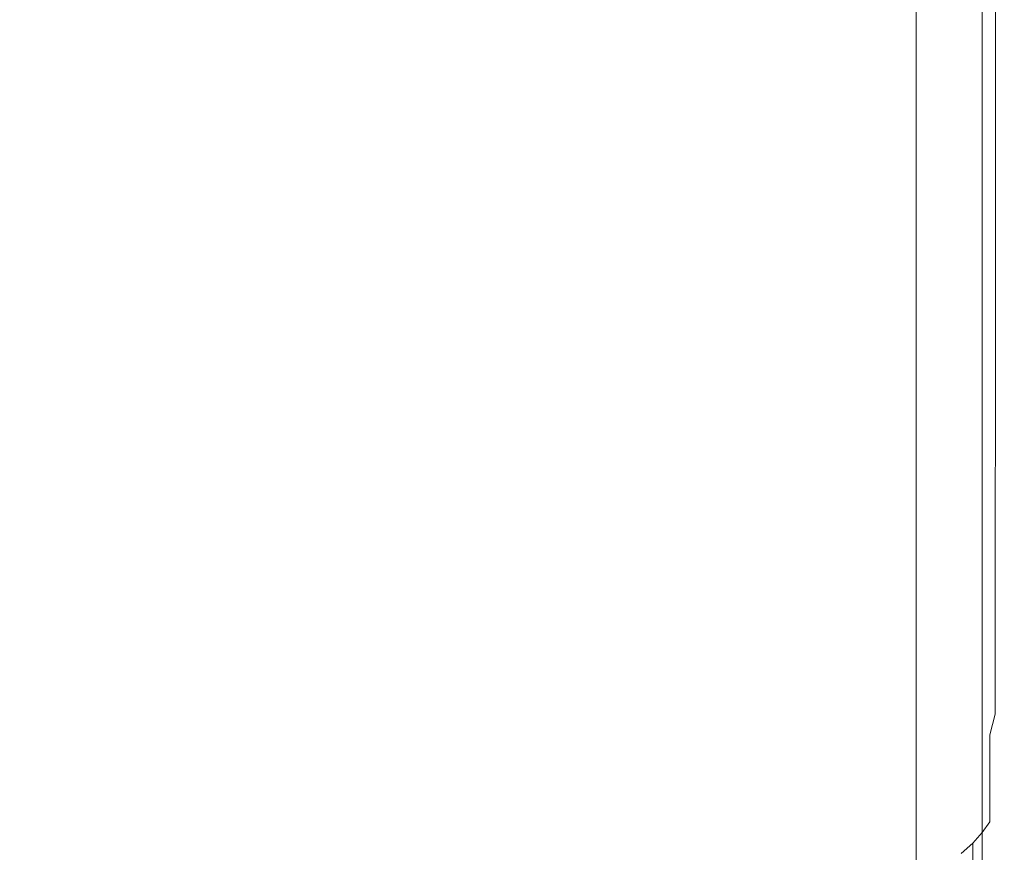
# Model space of a CAD drawing. Extents: x -24 to 24, y -186 to 24.
# Drawn here: x 0 to 19, y -96 to -80 of the extents above; entities that cross this region are included whole.
import ezdxf

# ---------------------------------------------------------------- set-up
doc = ezdxf.new("R2010")
doc.units = 0
doc.header["$LTSCALE"] = 500
doc.header["$MEASUREMENT"] = 0
doc.layers.add('NOVOTERM_CZARNYMAT', color=7, linetype='Continuous')

msp = doc.modelspace()

# ---------------------------------------------------------------- linework, layer by layer
at = {"layer": 'NOVOTERM_CZARNYMAT', "lineweight": 0}
for points, invisible_edges in [([(0.719, -94.786, 214.278), (-0.055, -94.786, 214.278), (-0.055, -54.25, 214.111), (0.719, -54.25, 214.111)], 15), ([(0.719, -94.786, 214.278), (0.719, -54.25, 214.111), (1.725, -54.251, 214.129), (1.725, -94.793, 214.295)], 15), ([(3.195, -94.814, 214.345), (1.725, -94.793, 214.295), (1.725, -54.251, 214.129), (3.195, -54.253, 214.184)], 15), ([(3.195, -94.814, 214.345), (3.195, -54.253, 214.184), (4.881, -54.258, 214.292), (4.881, -94.855, 214.444)], 15), ([(6.534, -94.922, 214.61), (4.881, -94.855, 214.444), (4.881, -54.258, 214.292), (6.534, -54.266, 214.472)], 15), ([(6.534, -94.922, 214.61), (6.534, -54.266, 214.472), (8.139, -54.277, 214.721), (8.139, -95.015, 214.838)], 15), ([(9.679, -95.134, 215.129), (8.139, -95.015, 214.838), (8.139, -54.277, 214.721), (9.679, -54.291, 215.037)], 15), ([(9.679, -95.134, 215.129), (9.679, -54.291, 215.037), (11.141, -54.308, 215.417), (11.141, -95.277, 215.478)], 15), ([(12.509, -95.442, 215.883), (11.141, -95.277, 215.478), (11.141, -54.308, 215.417), (12.509, -54.327, 215.858)], 15), ([(12.509, -95.442, 215.883), (12.509, -54.327, 215.858), (13.772, -54.349, 216.371), (13.772, -95.628, 216.35)], 15), ([(14.916, -95.834, 216.886), (13.772, -95.628, 216.35), (13.772, -54.349, 216.371), (14.916, -54.373, 216.968)], 15), ([(14.916, -95.834, 216.886), (14.916, -54.373, 216.968), (15.932, -54.4, 217.625), (15.932, -96.056, 217.474)], 15), ([(16.807, -96.294, 218.093), (15.932, -96.056, 217.474), (15.932, -54.4, 217.625), (16.807, -54.428, 218.315)], 15), ([(16.807, -96.294, 218.093), (16.807, -54.428, 218.315), (17.536, -54.457, 219.036), (17.536, -96.545, 218.743)], 15), ([(18.11, -96.806, 219.419), (17.536, -96.545, 218.743), (17.536, -54.457, 219.036), (18.11, -54.488, 219.787)], 13), ([(18.11, -96.806, 219.419), (18.11, -54.488, 219.787), (18.524, -54.519, 220.561), (18.524, -97.075, 220.115)], 15), ([(18.774, -97.349, 220.826), (18.524, -97.075, 220.115), (18.524, -54.519, 220.561), (18.774, -54.552, 221.35)], 15), ([(18.774, -97.349, 220.826), (18.774, -54.552, 221.35), (18.9, -54.689, 222.545), (18.9, -98.072, 222.038)], 15), ([(18.942, -99.686, 224.24), (18.9, -98.072, 222.038), (18.9, -54.689, 222.545), (18.942, -55.038, 224.535)], 15), ([(18.942, -99.686, 224.24), (18.942, -55.038, 224.535), (18.911, -55.38, 226.358), (18.911, -101.242, 226.295)], 15), ([(18.398, -101.906, 227.24), (18.652, -101.841, 227.171), (18.652, -55.511, 227.155), (18.398, -55.525, 227.225)], 15), ([(18.819, -101.79, 227.064), (18.819, -55.5, 227.049), (18.652, -55.511, 227.155), (18.652, -101.841, 227.171)], 15), ([(18.819, -101.79, 227.064), (18.911, -101.242, 226.295), (18.911, -55.38, 226.358), (18.819, -55.5, 227.049)], 7), ([(9.023, -101.979, 227.296), (9.023, -55.54, 227.286), (-0.055, -55.54, 227.29), (-0.055, -101.979, 227.299)], 15), ([(9.023, -101.979, 227.296), (15.906, -101.96, 227.279), (15.906, -55.536, 227.266), (9.023, -55.54, 227.286)], 15), ([(18.398, -101.906, 227.24), (18.398, -55.525, 227.225), (15.906, -55.536, 227.266), (15.906, -101.96, 227.279)], 15), ([(19.251, -79.944, 257.45), (19.24, -79.98, 256.843), (19.24, -72.413, 256.691), (19.251, -72.371, 257.309)], 15), ([(19.251, -79.944, 257.45), (19.251, -72.371, 257.309), (19.24, -72.413, 257.926), (19.24, -79.98, 258.058)], 15), ([(19.156, -80.273, 258.867), (19.209, -80.09, 258.564), (19.209, -72.539, 258.441), (19.156, -72.749, 258.75)], 15), ([(19.156, -80.273, 256.033), (19.156, -72.749, 255.867), (19.209, -72.539, 256.176), (19.209, -80.09, 256.337)], 15), ([(19.24, -79.98, 256.843), (19.209, -80.09, 256.337), (19.209, -72.539, 256.176), (19.24, -72.413, 256.691)], 15), ([(19.24, -79.98, 258.058), (19.24, -72.413, 257.926), (19.209, -72.539, 258.441), (19.209, -80.09, 258.564)], 15), ([(19.078, -80.51, 259.019), (19.156, -80.273, 258.867), (19.156, -72.749, 258.75), (19.078, -73.021, 258.904)], 7), ([(19.078, -80.51, 255.881), (19.078, -73.021, 255.713), (19.156, -72.749, 255.867), (19.156, -80.273, 256.033)], 15), ([(19.078, -80.51, 259.019), (19.078, -73.021, 258.904), (18.969, -73.334, 258.956), (18.969, -80.783, 259.07)], 15), ([(19.078, -80.51, 255.881), (18.969, -80.783, 255.831), (18.969, -73.334, 255.661), (19.078, -73.021, 255.713)], 7), ([(18.969, -80.783, 259.07), (18.969, -73.334, 258.956), (18.823, -73.665, 258.956), (18.823, -81.072, 259.07)], 15), ([(18.969, -80.783, 255.831), (18.823, -81.072, 255.831), (18.823, -73.665, 255.661), (18.969, -73.334, 255.661)], 15), ([(18.637, -81.357, 259.07), (18.823, -81.072, 259.07), (18.823, -73.665, 258.956), (18.637, -73.992, 258.956)], 15), ([(18.637, -81.357, 255.831), (18.637, -73.992, 255.661), (18.823, -73.665, 255.661), (18.823, -81.072, 255.831)], 15), ([(18.409, -81.64, 259.07), (18.637, -81.357, 259.07), (18.637, -73.992, 258.956), (18.409, -74.316, 258.956)], 15), ([(18.409, -81.64, 255.831), (18.409, -74.316, 255.661), (18.637, -73.992, 255.661), (18.637, -81.357, 255.831)], 15), ([(18.409, -81.64, 259.07), (18.409, -74.316, 258.956), (18.142, -74.635, 258.956), (18.142, -81.918, 259.07)], 15), ([(18.409, -81.64, 255.831), (18.142, -81.918, 255.831), (18.142, -74.635, 255.661), (18.409, -74.316, 255.661)], 15), ([(18.142, -81.918, 259.07), (18.142, -74.635, 258.956), (17.836, -74.949, 258.956), (17.836, -82.191, 259.07)], 15), ([(18.142, -81.918, 255.831), (17.836, -82.191, 255.831), (17.836, -74.949, 255.661), (18.142, -74.635, 255.661)], 15), ([(17.491, -82.459, 255.831), (17.491, -75.256, 255.661), (17.836, -74.949, 255.661), (17.836, -82.191, 255.831)], 15), ([(17.491, -82.459, 259.07), (17.836, -82.191, 259.07), (17.836, -74.949, 258.956), (17.491, -75.256, 258.956)], 15), ([(17.108, -82.721, 255.831), (17.108, -75.556, 255.661), (17.491, -75.256, 255.661), (17.491, -82.459, 255.831)], 15), ([(17.108, -82.721, 259.07), (17.491, -82.459, 259.07), (17.491, -75.256, 258.956), (17.108, -75.556, 258.956)], 15), ([(17.108, -82.721, 255.831), (16.689, -82.976, 255.831), (16.689, -75.848, 255.661), (17.108, -75.556, 255.661)], 15), ([(17.108, -82.721, 259.07), (17.108, -75.556, 258.956), (16.689, -75.848, 258.956), (16.689, -82.976, 259.07)], 15), ([(16.689, -82.976, 255.831), (16.233, -83.223, 255.831), (16.233, -76.132, 255.661), (16.689, -75.848, 255.661)], 15), ([(16.689, -82.976, 259.07), (16.689, -75.848, 258.956), (16.233, -76.132, 258.956), (16.233, -83.223, 259.07)], 15), ([(15.743, -83.463, 259.07), (16.233, -83.223, 259.07), (16.233, -76.132, 258.956), (15.743, -76.407, 258.956)], 15), ([(15.743, -83.463, 255.831), (15.743, -76.407, 255.661), (16.233, -76.132, 255.661), (16.233, -83.223, 255.831)], 15), ([(15.219, -83.694, 259.07), (15.743, -83.463, 259.07), (15.743, -76.407, 258.956), (15.219, -76.672, 258.956)], 15), ([(15.219, -83.694, 255.831), (15.219, -76.672, 255.661), (15.743, -76.407, 255.661), (15.743, -83.463, 255.831)], 15), ([(15.219, -83.694, 259.07), (15.219, -76.672, 258.956), (14.663, -76.926, 258.956), (14.663, -83.916, 259.07)], 15), ([(15.219, -83.694, 255.831), (14.663, -83.916, 255.831), (14.663, -76.926, 255.661), (15.219, -76.672, 255.661)], 15), ([(14.663, -83.916, 259.07), (14.663, -76.926, 258.956), (14.077, -77.169, 258.956), (14.077, -84.128, 259.07)], 15), ([(14.663, -83.916, 255.831), (14.077, -84.128, 255.831), (14.077, -77.169, 255.661), (14.663, -76.926, 255.661)], 15), ([(13.46, -84.33, 259.07), (14.077, -84.128, 259.07), (14.077, -77.169, 258.956), (13.46, -77.401, 258.956)], 15), ([(13.46, -84.33, 255.831), (13.46, -77.401, 255.661), (14.077, -77.169, 255.661), (14.077, -84.128, 255.831)], 15), ([(12.815, -84.521, 259.07), (13.46, -84.33, 259.07), (13.46, -77.401, 258.956), (12.815, -77.62, 258.956)], 15), ([(12.815, -84.521, 255.831), (12.815, -77.62, 255.661), (13.46, -77.401, 255.661), (13.46, -84.33, 255.831)], 15), ([(12.815, -84.521, 259.07), (12.815, -77.62, 258.956), (12.144, -77.827, 258.956), (12.144, -84.701, 259.07)], 15), ([(12.815, -84.521, 255.831), (12.144, -84.701, 255.831), (12.144, -77.827, 255.661), (12.815, -77.62, 255.661)], 15), ([(12.144, -84.701, 259.07), (12.144, -77.827, 258.956), (11.448, -78.021, 258.956), (11.448, -84.87, 259.07)], 15), ([(12.144, -84.701, 255.831), (11.448, -84.87, 255.831), (11.448, -78.021, 255.661), (12.144, -77.827, 255.661)], 15), ([(10.729, -85.027, 259.07), (11.448, -84.87, 259.07), (11.448, -78.021, 258.956), (10.729, -78.2, 258.956)], 15), ([(10.729, -85.027, 255.831), (10.729, -78.2, 255.661), (11.448, -78.021, 255.661), (11.448, -84.87, 255.831)], 15), ([(9.988, -85.171, 259.07), (10.729, -85.027, 259.07), (10.729, -78.2, 258.956), (9.988, -78.366, 258.956)], 15), ([(9.988, -85.171, 255.831), (9.988, -78.366, 255.661), (10.729, -78.2, 255.661), (10.729, -85.027, 255.831)], 15), ([(9.988, -85.171, 259.07), (9.988, -78.366, 258.956), (9.228, -78.517, 258.956), (9.228, -85.303, 259.07)], 15), ([(9.988, -85.171, 255.831), (9.228, -85.303, 255.831), (9.228, -78.517, 255.661), (9.988, -78.366, 255.661)], 15), ([(7.656, -85.527, 259.07), (8.45, -85.422, 259.07), (8.45, -78.653, 258.956), (7.656, -78.774, 258.956)], 15), ([(7.656, -85.527, 255.831), (7.656, -78.774, 255.661), (8.45, -78.653, 255.661), (8.45, -85.422, 255.831)], 15), ([(9.228, -85.303, 259.07), (9.228, -78.517, 258.956), (8.45, -78.653, 258.956), (8.45, -85.422, 259.07)], 15), ([(9.228, -85.303, 255.831), (8.45, -85.422, 255.831), (8.45, -78.653, 255.661), (9.228, -78.517, 255.661)], 15), ([(6.847, -85.619, 259.07), (6.847, -78.879, 258.956), (6.027, -78.969, 258.956), (6.027, -85.697, 259.07)], 15), ([(6.847, -85.619, 255.831), (6.027, -85.697, 255.831), (6.027, -78.969, 255.661), (6.847, -78.879, 255.661)], 15), ([(6.847, -85.619, 259.07), (7.656, -85.527, 259.07), (7.656, -78.774, 258.956), (6.847, -78.879, 258.956)], 15), ([(6.847, -85.619, 255.831), (6.847, -78.879, 255.661), (7.656, -78.774, 255.661), (7.656, -85.527, 255.831)], 15), ([(4.358, -85.811, 255.831), (4.358, -79.1, 255.661), (5.196, -79.043, 255.661), (5.196, -85.761, 255.831)], 15), ([(4.358, -85.811, 259.07), (5.196, -85.761, 259.07), (5.196, -79.043, 258.956), (4.358, -79.1, 258.956)], 15), ([(6.027, -85.697, 259.07), (6.027, -78.969, 258.956), (5.196, -79.043, 258.956), (5.196, -85.761, 259.07)], 15), ([(6.027, -85.697, 255.831), (5.196, -85.761, 255.831), (5.196, -79.043, 255.661), (6.027, -78.969, 255.661)], 15), ([(0.264, -85.908, 259.07), (0.264, -79.211, 258.956), (-0.529, -79.207, 258.956), (-0.529, -85.905, 259.07)], 15), ([(0.264, -85.908, 255.831), (-0.529, -85.905, 255.831), (-0.529, -79.207, 255.661), (0.264, -79.211, 255.661)], 15), ([(0.264, -85.908, 259.07), (1.058, -85.905, 259.07), (1.058, -79.207, 258.956), (0.264, -79.211, 258.956)], 15), ([(0.264, -85.908, 255.831), (0.264, -79.211, 255.661), (1.058, -79.207, 255.661), (1.058, -85.905, 255.831)], 15), ([(1.058, -85.905, 259.07), (1.861, -85.894, 259.07), (1.861, -79.195, 258.956), (1.058, -79.207, 258.956)], 15), ([(1.058, -85.905, 255.831), (1.058, -79.207, 255.661), (1.861, -79.195, 255.661), (1.861, -85.894, 255.831)], 15), ([(2.683, -85.876, 255.831), (1.861, -85.894, 255.831), (1.861, -79.195, 255.661), (2.683, -79.174, 255.661)], 15), ([(2.683, -85.876, 259.07), (2.683, -79.174, 258.956), (1.861, -79.195, 258.956), (1.861, -85.894, 259.07)], 15), ([(3.517, -85.849, 255.831), (2.683, -85.876, 255.831), (2.683, -79.174, 255.661), (3.517, -79.143, 255.661)], 15), ([(3.517, -85.849, 259.07), (3.517, -79.143, 258.956), (2.683, -79.174, 258.956), (2.683, -85.876, 259.07)], 15), ([(3.517, -85.849, 255.831), (3.517, -79.143, 255.661), (4.358, -79.1, 255.661), (4.358, -85.811, 255.831)], 15), ([(3.517, -85.849, 259.07), (4.358, -85.811, 259.07), (4.358, -79.1, 258.956), (3.517, -79.143, 258.956)], 15), ([(19.236, -85.674, 256.976), (19.205, -85.714, 256.491), (19.209, -80.09, 256.337), (19.24, -79.98, 256.843)], 15), ([(19.236, -85.674, 258.137), (19.24, -79.98, 258.058), (19.209, -80.09, 258.564), (19.205, -85.714, 258.62)], 15), ([(19.246, -85.698, 257.558), (19.236, -85.674, 256.976), (19.24, -79.98, 256.843), (19.251, -79.944, 257.45)], 15), ([(19.246, -85.698, 257.558), (19.251, -79.944, 257.45), (19.24, -79.98, 258.058), (19.236, -85.674, 258.137)], 15), ([(19.154, -85.928, 258.912), (19.205, -85.714, 258.62), (19.209, -80.09, 258.564), (19.156, -80.273, 258.867)], 15), ([(19.154, -85.928, 256.201), (19.156, -80.273, 256.033), (19.209, -80.09, 256.337), (19.205, -85.714, 256.491)], 15), ([(19.077, -86.218, 259.059), (19.154, -85.928, 258.912), (19.156, -80.273, 258.867), (19.078, -80.51, 259.019)], 7), ([(19.077, -86.218, 256.057), (19.078, -80.51, 255.881), (19.156, -80.273, 256.033), (19.154, -85.928, 256.201)], 15), ([(19.077, -86.218, 259.059), (19.078, -80.51, 259.019), (18.969, -80.783, 259.07), (18.969, -86.487, 259.108)], 15), ([(19.077, -86.218, 256.057), (18.969, -86.487, 256.009), (18.969, -80.783, 255.831), (19.078, -80.51, 255.881)], 7), ([(18.969, -86.487, 259.108), (18.969, -80.783, 259.07), (18.823, -81.072, 259.07), (18.823, -86.743, 259.108)], 15), ([(18.969, -86.487, 256.009), (18.823, -86.743, 256.009), (18.823, -81.072, 255.831), (18.969, -80.783, 255.831)], 15), ([(18.637, -86.997, 259.108), (18.823, -86.743, 259.108), (18.823, -81.072, 259.07), (18.637, -81.357, 259.07)], 15), ([(18.637, -86.997, 256.009), (18.637, -81.357, 255.831), (18.823, -81.072, 255.831), (18.823, -86.743, 256.009)], 15), ([(18.409, -87.248, 259.108), (18.637, -86.997, 259.108), (18.637, -81.357, 259.07), (18.409, -81.64, 259.07)], 15), ([(18.409, -87.248, 256.009), (18.409, -81.64, 255.831), (18.637, -81.357, 255.831), (18.637, -86.997, 256.009)], 15), ([(18.409, -87.248, 259.108), (18.409, -81.64, 259.07), (18.142, -81.918, 259.07), (18.142, -87.494, 259.108)], 15), ([(18.409, -87.248, 256.009), (18.142, -87.494, 256.009), (18.142, -81.918, 255.831), (18.409, -81.64, 255.831)], 15), ([(18.142, -87.494, 259.108), (18.142, -81.918, 259.07), (17.836, -82.191, 259.07), (17.836, -87.737, 259.108)], 15), ([(18.142, -87.494, 256.009), (17.836, -87.737, 256.009), (17.836, -82.191, 255.831), (18.142, -81.918, 255.831)], 15), ([(17.491, -87.975, 256.009), (17.491, -82.459, 255.831), (17.836, -82.191, 255.831), (17.836, -87.737, 256.009)], 15), ([(17.491, -87.975, 259.108), (17.836, -87.737, 259.108), (17.836, -82.191, 259.07), (17.491, -82.459, 259.07)], 15), ([(17.108, -88.207, 256.009), (17.108, -82.721, 255.831), (17.491, -82.459, 255.831), (17.491, -87.975, 256.009)], 15), ([(17.108, -88.207, 259.108), (17.491, -87.975, 259.108), (17.491, -82.459, 259.07), (17.108, -82.721, 259.07)], 15), ([(17.108, -88.207, 256.009), (16.689, -88.433, 256.009), (16.689, -82.976, 255.831), (17.108, -82.721, 255.831)], 15), ([(17.108, -88.207, 259.108), (17.108, -82.721, 259.07), (16.689, -82.976, 259.07), (16.689, -88.433, 259.108)], 15), ([(16.689, -88.433, 256.009), (16.233, -88.653, 256.009), (16.233, -83.223, 255.831), (16.689, -82.976, 255.831)], 15), ([(16.689, -88.433, 259.108), (16.689, -82.976, 259.07), (16.233, -83.223, 259.07), (16.233, -88.653, 259.108)], 15), ([(15.743, -88.866, 259.108), (16.233, -88.653, 259.108), (16.233, -83.223, 259.07), (15.743, -83.463, 259.07)], 15), ([(15.743, -88.866, 256.009), (15.743, -83.463, 255.831), (16.233, -83.223, 255.831), (16.233, -88.653, 256.009)], 15), ([(15.219, -89.071, 259.108), (15.743, -88.866, 259.108), (15.743, -83.463, 259.07), (15.219, -83.694, 259.07)], 15), ([(15.219, -89.071, 256.009), (15.219, -83.694, 255.831), (15.743, -83.463, 255.831), (15.743, -88.866, 256.009)], 15), ([(15.219, -89.071, 259.108), (15.219, -83.694, 259.07), (14.663, -83.916, 259.07), (14.663, -89.268, 259.108)], 15), ([(15.219, -89.071, 256.009), (14.663, -89.268, 256.009), (14.663, -83.916, 255.831), (15.219, -83.694, 255.831)], 15), ([(14.663, -89.268, 259.108), (14.663, -83.916, 259.07), (14.077, -84.128, 259.07), (14.077, -89.456, 259.108)], 15), ([(14.663, -89.268, 256.009), (14.077, -89.456, 256.009), (14.077, -84.128, 255.831), (14.663, -83.916, 255.831)], 15), ([(13.46, -89.635, 259.108), (14.077, -89.456, 259.108), (14.077, -84.128, 259.07), (13.46, -84.33, 259.07)], 15), ([(13.46, -89.635, 256.009), (13.46, -84.33, 255.831), (14.077, -84.128, 255.831), (14.077, -89.456, 256.009)], 15), ([(12.815, -89.805, 259.108), (13.46, -89.635, 259.108), (13.46, -84.33, 259.07), (12.815, -84.521, 259.07)], 15), ([(12.815, -89.805, 256.009), (12.815, -84.521, 255.831), (13.46, -84.33, 255.831), (13.46, -89.635, 256.009)], 15), ([(12.815, -89.805, 259.108), (12.815, -84.521, 259.07), (12.144, -84.701, 259.07), (12.144, -89.965, 259.108)], 15), ([(12.815, -89.805, 256.009), (12.144, -89.965, 256.009), (12.144, -84.701, 255.831), (12.815, -84.521, 255.831)], 15), ([(12.144, -89.965, 259.108), (12.144, -84.701, 259.07), (11.448, -84.87, 259.07), (11.448, -90.115, 259.108)], 15), ([(12.144, -89.965, 256.009), (11.448, -90.115, 256.009), (11.448, -84.87, 255.831), (12.144, -84.701, 255.831)], 15), ([(10.729, -90.254, 259.108), (11.448, -90.115, 259.108), (11.448, -84.87, 259.07), (10.729, -85.027, 259.07)], 15), ([(10.729, -90.254, 256.009), (10.729, -85.027, 255.831), (11.448, -84.87, 255.831), (11.448, -90.115, 256.009)], 15), ([(9.988, -90.382, 259.108), (9.988, -85.171, 259.07), (9.228, -85.303, 259.07), (9.228, -90.499, 259.108)], 15), ([(9.988, -90.382, 256.009), (9.228, -90.499, 256.009), (9.228, -85.303, 255.831), (9.988, -85.171, 255.831)], 15), ([(9.988, -90.382, 259.108), (10.729, -90.254, 259.108), (10.729, -85.027, 259.07), (9.988, -85.171, 259.07)], 15), ([(9.988, -90.382, 256.009), (9.988, -85.171, 255.831), (10.729, -85.027, 255.831), (10.729, -90.254, 256.009)], 15), ([(9.228, -90.499, 259.108), (9.228, -85.303, 259.07), (8.45, -85.422, 259.07), (8.45, -90.604, 259.108)], 15), ([(9.228, -90.499, 256.009), (8.45, -90.604, 256.009), (8.45, -85.422, 255.831), (9.228, -85.303, 255.831)], 15), ([(6.847, -90.78, 259.108), (7.656, -90.698, 259.108), (7.656, -85.527, 259.07), (6.847, -85.619, 259.07)], 15), ([(6.847, -90.78, 256.009), (6.847, -85.619, 255.831), (7.656, -85.527, 255.831), (7.656, -90.698, 256.009)], 15), ([(7.656, -90.698, 259.108), (8.45, -90.604, 259.108), (8.45, -85.422, 259.07), (7.656, -85.527, 259.07)], 15), ([(7.656, -90.698, 256.009), (7.656, -85.527, 255.831), (8.45, -85.422, 255.831), (8.45, -90.604, 256.009)], 15), ([(4.358, -90.95, 256.009), (4.358, -85.811, 255.831), (5.196, -85.761, 255.831), (5.196, -90.906, 256.009)], 15), ([(4.358, -90.95, 259.108), (5.196, -90.906, 259.108), (5.196, -85.761, 259.07), (4.358, -85.811, 259.07)], 15), ([(6.027, -90.849, 259.108), (6.027, -85.697, 259.07), (5.196, -85.761, 259.07), (5.196, -90.906, 259.108)], 15), ([(6.027, -90.849, 256.009), (5.196, -90.906, 256.009), (5.196, -85.761, 255.831), (6.027, -85.697, 255.831)], 15), ([(6.847, -90.78, 259.108), (6.847, -85.619, 259.07), (6.027, -85.697, 259.07), (6.027, -90.849, 259.108)], 15), ([(6.847, -90.78, 256.009), (6.027, -90.849, 256.009), (6.027, -85.697, 255.831), (6.847, -85.619, 255.831)], 15), ([(19.154, -85.928, 258.912), (19.148, -89.813, 258.842), (19.194, -89.459, 258.577), (19.205, -85.714, 258.62)], 15), ([(19.154, -85.928, 256.201), (19.205, -85.714, 256.491), (19.194, -89.459, 256.673), (19.148, -89.813, 256.417)], 15), ([(19.236, -85.674, 258.137), (19.205, -85.714, 258.62), (19.194, -89.459, 258.577), (19.222, -89.603, 258.148)], 15), ([(19.236, -85.674, 256.976), (19.222, -89.603, 257.11), (19.194, -89.459, 256.673), (19.205, -85.714, 256.491)], 15), ([(19.246, -85.698, 257.558), (19.236, -85.674, 258.137), (19.222, -89.603, 258.148), (19.231, -89.799, 257.634)], 15), ([(19.246, -85.698, 257.558), (19.231, -89.799, 257.634), (19.222, -89.603, 257.11), (19.236, -85.674, 256.976)], 15), ([(0.264, -91.037, 259.108), (0.264, -85.908, 259.07), (-0.529, -85.905, 259.07), (-0.529, -91.033, 259.108)], 15), ([(0.264, -91.037, 256.009), (-0.529, -91.033, 256.009), (-0.529, -85.905, 255.831), (0.264, -85.908, 255.831)], 15), ([(0.264, -91.037, 259.108), (1.058, -91.033, 259.108), (1.058, -85.905, 259.07), (0.264, -85.908, 259.07)], 15), ([(0.264, -91.037, 256.009), (0.264, -85.908, 255.831), (1.058, -85.905, 255.831), (1.058, -91.033, 256.009)], 15), ([(1.058, -91.033, 259.108), (1.861, -91.024, 259.108), (1.861, -85.894, 259.07), (1.058, -85.905, 259.07)], 15), ([(1.058, -91.033, 256.009), (1.058, -85.905, 255.831), (1.861, -85.894, 255.831), (1.861, -91.024, 256.009)], 15), ([(2.683, -91.008, 256.009), (1.861, -91.024, 256.009), (1.861, -85.894, 255.831), (2.683, -85.876, 255.831)], 15), ([(2.683, -91.008, 259.108), (2.683, -85.876, 259.07), (1.861, -85.894, 259.07), (1.861, -91.024, 259.108)], 15), ([(3.517, -90.984, 256.009), (2.683, -91.008, 256.009), (2.683, -85.876, 255.831), (3.517, -85.849, 255.831)], 15), ([(3.517, -90.984, 259.108), (3.517, -85.849, 259.07), (2.683, -85.876, 259.07), (2.683, -91.008, 259.108)], 15), ([(3.517, -90.984, 256.009), (3.517, -85.849, 255.831), (4.358, -85.811, 255.831), (4.358, -90.95, 256.009)], 15), ([(3.517, -90.984, 259.108), (4.358, -90.95, 259.108), (4.358, -85.811, 259.07), (3.517, -85.849, 259.07)], 15), ([(19.077, -86.218, 259.059), (19.076, -90.324, 258.98), (19.148, -89.813, 258.842), (19.154, -85.928, 258.912)], 15), ([(19.077, -86.218, 256.057), (19.154, -85.928, 256.201), (19.148, -89.813, 256.417), (19.076, -90.324, 256.292)], 7), ([(19.077, -86.218, 259.059), (18.969, -86.487, 259.108), (18.969, -90.651, 259.026), (19.076, -90.324, 258.98)], 7), ([(19.077, -86.218, 256.057), (19.076, -90.324, 256.292), (18.969, -90.651, 256.25), (18.969, -86.487, 256.009)], 15), ([(18.969, -86.487, 259.108), (18.823, -86.743, 259.108), (18.823, -90.883, 259.026), (18.969, -90.651, 259.026)], 15), ([(18.969, -86.487, 256.009), (18.969, -90.651, 256.25), (18.823, -90.883, 256.25), (18.823, -86.743, 256.009)], 15), ([(18.637, -86.997, 259.108), (18.637, -91.113, 259.026), (18.823, -90.883, 259.026), (18.823, -86.743, 259.108)], 15), ([(18.637, -86.997, 256.009), (18.823, -86.743, 256.009), (18.823, -90.883, 256.25), (18.637, -91.113, 256.25)], 15), ([(18.409, -87.248, 259.108), (18.409, -91.341, 259.026), (18.637, -91.113, 259.026), (18.637, -86.997, 259.108)], 15), ([(18.409, -87.248, 256.009), (18.637, -86.997, 256.009), (18.637, -91.113, 256.25), (18.409, -91.341, 256.25)], 15), ([(18.409, -87.248, 259.108), (18.142, -87.494, 259.108), (18.142, -91.565, 259.026), (18.409, -91.341, 259.026)], 15), ([(18.409, -87.248, 256.009), (18.409, -91.341, 256.25), (18.142, -91.565, 256.25), (18.142, -87.494, 256.009)], 15), ([(18.142, -87.494, 259.108), (17.836, -87.737, 259.108), (17.836, -91.785, 259.026), (18.142, -91.565, 259.026)], 15), ([(18.142, -87.494, 256.009), (18.142, -91.565, 256.25), (17.836, -91.785, 256.25), (17.836, -87.737, 256.009)], 15), ([(17.491, -87.975, 256.009), (17.836, -87.737, 256.009), (17.836, -91.785, 256.25), (17.491, -92.001, 256.25)], 15), ([(17.491, -87.975, 259.108), (17.491, -92.001, 259.026), (17.836, -91.785, 259.026), (17.836, -87.737, 259.108)], 15), ([(17.108, -88.207, 256.009), (17.491, -87.975, 256.009), (17.491, -92.001, 256.25), (17.108, -92.212, 256.25)], 15), ([(17.108, -88.207, 259.108), (17.108, -92.212, 259.026), (17.491, -92.001, 259.026), (17.491, -87.975, 259.108)], 15), ([(17.108, -88.207, 256.009), (17.108, -92.212, 256.25), (16.689, -92.417, 256.25), (16.689, -88.433, 256.009)], 15), ([(17.108, -88.207, 259.108), (16.689, -88.433, 259.108), (16.689, -92.417, 259.026), (17.108, -92.212, 259.026)], 15), ([(16.689, -88.433, 256.009), (16.689, -92.417, 256.25), (16.233, -92.616, 256.25), (16.233, -88.653, 256.009)], 15), ([(16.689, -88.433, 259.108), (16.233, -88.653, 259.108), (16.233, -92.617, 259.026), (16.689, -92.417, 259.026)], 15), ([(15.743, -88.866, 259.108), (15.743, -92.809, 259.026), (16.233, -92.617, 259.026), (16.233, -88.653, 259.108)], 15), ([(15.743, -88.866, 256.009), (16.233, -88.653, 256.009), (16.233, -92.616, 256.25), (15.743, -92.809, 256.25)], 15), ([(15.219, -89.071, 259.108), (15.219, -92.996, 259.026), (15.743, -92.809, 259.026), (15.743, -88.866, 259.108)], 15), ([(15.219, -89.071, 256.009), (15.743, -88.866, 256.009), (15.743, -92.809, 256.25), (15.219, -92.996, 256.25)], 15), ([(15.219, -89.071, 259.108), (14.663, -89.268, 259.108), (14.663, -93.174, 259.026), (15.219, -92.996, 259.026)], 15), ([(15.219, -89.071, 256.009), (15.219, -92.996, 256.25), (14.663, -93.174, 256.25), (14.663, -89.268, 256.009)], 15), ([(14.663, -89.268, 259.108), (14.077, -89.456, 259.108), (14.077, -93.345, 259.026), (14.663, -93.174, 259.026)], 15), ([(14.663, -89.268, 256.009), (14.663, -93.174, 256.25), (14.077, -93.345, 256.25), (14.077, -89.456, 256.009)], 15), ([(13.46, -89.635, 259.108), (13.46, -93.508, 259.026), (14.077, -93.345, 259.026), (14.077, -89.456, 259.108)], 15), ([(13.46, -89.635, 256.009), (14.077, -89.456, 256.009), (14.077, -93.345, 256.25), (13.46, -93.508, 256.25)], 15), ([(19.148, -89.813, 258.842), (19.144, -92.313, 258.623), (19.179, -91.397, 258.468), (19.194, -89.459, 258.577)], 15), ([(19.148, -89.813, 256.417), (19.194, -89.459, 256.673), (19.179, -91.397, 256.854), (19.144, -92.313, 256.73)], 15), ([(19.222, -89.603, 258.148), (19.194, -89.459, 258.577), (19.179, -91.397, 258.468), (19.194, -92.177, 258.154)], 15), ([(19.222, -89.603, 257.11), (19.194, -92.177, 257.198), (19.179, -91.397, 256.854), (19.194, -89.459, 256.673)], 15), ([(19.231, -89.799, 257.634), (19.222, -89.603, 258.148), (19.194, -92.177, 258.154), (19.201, -92.563, 257.684)], 15), ([(19.231, -89.799, 257.634), (19.201, -92.563, 257.684), (19.194, -92.177, 257.198), (19.222, -89.603, 257.11)], 15), ([(12.815, -89.805, 259.108), (12.815, -93.662, 259.026), (13.46, -93.508, 259.026), (13.46, -89.635, 259.108)], 15), ([(12.815, -89.805, 256.009), (13.46, -89.635, 256.009), (13.46, -93.508, 256.25), (12.815, -93.662, 256.25)], 15), ([(12.144, -89.965, 259.108), (11.448, -90.115, 259.108), (11.448, -93.943, 259.026), (12.144, -93.807, 259.026)], 15), ([(12.144, -89.965, 256.009), (12.144, -93.807, 256.25), (11.448, -93.943, 256.25), (11.448, -90.115, 256.009)], 15), ([(12.815, -89.805, 259.108), (12.144, -89.965, 259.108), (12.144, -93.807, 259.026), (12.815, -93.662, 259.026)], 15), ([(12.815, -89.805, 256.009), (12.815, -93.662, 256.25), (12.144, -93.807, 256.25), (12.144, -89.965, 256.009)], 15), ([(19.076, -90.324, 258.98), (19.075, -93.078, 258.738), (19.144, -92.313, 258.623), (19.148, -89.813, 258.842)], 15), ([(19.076, -90.324, 256.292), (19.148, -89.813, 256.417), (19.144, -92.313, 256.73), (19.075, -93.078, 256.638)], 7), ([(10.729, -90.254, 259.108), (10.729, -94.069, 259.026), (11.448, -93.943, 259.026), (11.448, -90.115, 259.108)], 15), ([(10.729, -90.254, 256.009), (11.448, -90.115, 256.009), (11.448, -93.943, 256.25), (10.729, -94.069, 256.25)], 15), ([(9.988, -90.382, 259.108), (9.988, -94.186, 259.026), (10.729, -94.069, 259.026), (10.729, -90.254, 259.108)], 15), ([(9.988, -90.382, 256.009), (10.729, -90.254, 256.009), (10.729, -94.069, 256.25), (9.988, -94.186, 256.25)], 15), ([(19.076, -90.324, 258.98), (18.969, -90.651, 259.026), (18.969, -93.478, 258.776), (19.075, -93.078, 258.738)], 3), ([(19.076, -90.324, 256.292), (19.075, -93.078, 256.638), (18.969, -93.478, 256.607), (18.969, -90.651, 256.25)], 15), ([(9.228, -90.499, 259.108), (8.45, -90.604, 259.108), (8.45, -94.388, 259.026), (9.228, -94.292, 259.026)], 15), ([(9.228, -90.499, 256.009), (9.228, -94.292, 256.25), (8.45, -94.388, 256.25), (8.45, -90.604, 256.009)], 15), ([(9.988, -90.382, 259.108), (9.228, -90.499, 259.108), (9.228, -94.292, 259.026), (9.988, -94.186, 259.026)], 15), ([(9.988, -90.382, 256.009), (9.988, -94.186, 256.25), (9.228, -94.292, 256.25), (9.228, -90.499, 256.009)], 15), ([(6.847, -90.78, 259.108), (6.847, -94.547, 259.026), (7.656, -94.472, 259.026), (7.656, -90.698, 259.108)], 15), ([(6.847, -90.78, 256.009), (7.656, -90.698, 256.009), (7.656, -94.472, 256.25), (6.847, -94.547, 256.25)], 15), ([(7.656, -90.698, 259.108), (7.656, -94.472, 259.026), (8.45, -94.388, 259.026), (8.45, -90.604, 259.108)], 15), ([(7.656, -90.698, 256.009), (8.45, -90.604, 256.009), (8.45, -94.388, 256.25), (7.656, -94.472, 256.25)], 15), ([(18.969, -90.651, 259.026), (18.823, -90.883, 259.026), (18.823, -93.695, 258.776), (18.969, -93.478, 258.776)], 15), ([(18.969, -90.651, 256.25), (18.969, -93.478, 256.607), (18.823, -93.695, 256.607), (18.823, -90.883, 256.25)], 15), ([(4.358, -90.95, 256.009), (5.196, -90.906, 256.009), (5.196, -94.661, 256.25), (4.358, -94.702, 256.25)], 15), ([(4.358, -90.95, 259.108), (4.358, -94.702, 259.026), (5.196, -94.661, 259.026), (5.196, -90.906, 259.108)], 15), ([(6.027, -90.849, 259.108), (5.196, -90.906, 259.108), (5.196, -94.661, 259.026), (6.027, -94.609, 259.026)], 15), ([(6.027, -90.849, 256.009), (6.027, -94.609, 256.25), (5.196, -94.661, 256.25), (5.196, -90.906, 256.009)], 15), ([(6.847, -90.78, 259.108), (6.027, -90.849, 259.108), (6.027, -94.609, 259.026), (6.847, -94.547, 259.026)], 15), ([(6.847, -90.78, 256.009), (6.847, -94.547, 256.25), (6.027, -94.609, 256.25), (6.027, -90.849, 256.009)], 15), ([(18.637, -91.113, 259.026), (18.637, -93.909, 258.776), (18.823, -93.695, 258.776), (18.823, -90.883, 259.026)], 15), ([(18.637, -91.113, 256.25), (18.823, -90.883, 256.25), (18.823, -93.695, 256.607), (18.637, -93.909, 256.607)], 15), ([(0.264, -91.037, 259.108), (-0.529, -91.033, 259.108), (-0.529, -94.777, 259.026), (0.264, -94.78, 259.026)], 15), ([(0.264, -91.037, 256.009), (0.264, -94.78, 256.25), (-0.529, -94.777, 256.25), (-0.529, -91.033, 256.009)], 15), ([(0.264, -91.037, 259.108), (0.264, -94.78, 259.026), (1.058, -94.777, 259.026), (1.058, -91.033, 259.108)], 15), ([(0.264, -91.037, 256.009), (1.058, -91.033, 256.009), (1.058, -94.777, 256.25), (0.264, -94.78, 256.25)], 15), ([(1.058, -91.033, 259.108), (1.058, -94.777, 259.026), (1.861, -94.768, 259.026), (1.861, -91.024, 259.108)], 15), ([(1.058, -91.033, 256.009), (1.861, -91.024, 256.009), (1.861, -94.768, 256.25), (1.058, -94.777, 256.25)], 15), ([(2.683, -91.008, 256.009), (2.683, -94.754, 256.25), (1.861, -94.768, 256.25), (1.861, -91.024, 256.009)], 15), ([(2.683, -91.008, 259.108), (1.861, -91.024, 259.108), (1.861, -94.768, 259.026), (2.683, -94.754, 259.026)], 15), ([(3.517, -90.984, 256.009), (3.517, -94.732, 256.25), (2.683, -94.754, 256.25), (2.683, -91.008, 256.009)], 15), ([(3.517, -90.984, 259.108), (2.683, -91.008, 259.108), (2.683, -94.754, 259.026), (3.517, -94.732, 259.026)], 15), ([(3.517, -90.984, 256.009), (4.358, -90.95, 256.009), (4.358, -94.702, 256.25), (3.517, -94.732, 256.25)], 15), ([(3.517, -90.984, 259.108), (3.517, -94.732, 259.026), (4.358, -94.702, 259.026), (4.358, -90.95, 259.108)], 15), ([(18.409, -91.341, 259.026), (18.409, -94.121, 258.776), (18.637, -93.909, 258.776), (18.637, -91.113, 259.026)], 15), ([(18.409, -91.341, 256.25), (18.637, -91.113, 256.25), (18.637, -93.909, 256.607), (18.409, -94.121, 256.607)], 15), ([(18.409, -91.341, 259.026), (18.142, -91.565, 259.026), (18.142, -94.329, 258.776), (18.409, -94.121, 258.776)], 15), ([(18.409, -91.341, 256.25), (18.409, -94.121, 256.607), (18.142, -94.329, 256.607), (18.142, -91.565, 256.25)], 15), ([(19.148, -93.808, 257.19), (19.144, -92.313, 256.73), (19.179, -91.397, 256.854), (19.194, -92.177, 257.198)], 15), ([(19.148, -93.808, 258.219), (19.194, -92.177, 258.154), (19.179, -91.397, 258.468), (19.144, -92.313, 258.623)], 15), ([(18.142, -91.565, 259.026), (17.836, -91.785, 259.026), (17.836, -94.534, 258.776), (18.142, -94.329, 258.776)], 15), ([(18.142, -91.565, 256.25), (18.142, -94.329, 256.607), (17.836, -94.534, 256.607), (17.836, -91.785, 256.25)], 15), ([(17.491, -92.001, 256.25), (17.836, -91.785, 256.25), (17.836, -94.534, 256.607), (17.491, -94.735, 256.607)], 15), ([(17.491, -92.001, 259.026), (17.491, -94.735, 258.776), (17.836, -94.534, 258.776), (17.836, -91.785, 259.026)], 15), ([(17.108, -92.212, 256.25), (17.491, -92.001, 256.25), (17.491, -94.735, 256.607), (17.108, -94.932, 256.607)], 15), ([(17.108, -92.212, 259.026), (17.108, -94.932, 258.776), (17.491, -94.735, 258.776), (17.491, -92.001, 259.026)], 15), ([(17.108, -92.212, 256.25), (17.108, -94.932, 256.607), (16.689, -95.123, 256.607), (16.689, -92.417, 256.25)], 15), ([(17.108, -92.212, 259.026), (16.689, -92.417, 259.026), (16.689, -95.123, 258.776), (17.108, -94.932, 258.776)], 15), ([(19.152, -94.305, 257.714), (19.148, -93.808, 257.19), (19.194, -92.177, 257.198), (19.201, -92.563, 257.684)], 15), ([(19.152, -94.305, 257.714), (19.201, -92.563, 257.684), (19.194, -92.177, 258.154), (19.148, -93.808, 258.219)], 15), ([(16.689, -92.417, 256.25), (16.689, -95.123, 256.607), (16.233, -95.308, 256.607), (16.233, -92.616, 256.25)], 15), ([(16.689, -92.417, 259.026), (16.233, -92.617, 259.026), (16.233, -95.308, 258.776), (16.689, -95.123, 258.776)], 15), ([(19.076, -94.729, 257.148), (19.075, -93.078, 256.638), (19.144, -92.313, 256.73), (19.148, -93.808, 257.19)], 15), ([(19.076, -94.729, 258.29), (19.148, -93.808, 258.219), (19.144, -92.313, 258.623), (19.075, -93.078, 258.738)], 15), ([(15.743, -92.809, 256.25), (16.233, -92.616, 256.25), (16.233, -95.308, 256.607), (15.743, -95.488, 256.607)], 15), ([(15.743, -92.809, 259.026), (15.743, -95.488, 258.776), (16.233, -95.308, 258.776), (16.233, -92.617, 259.026)], 15), ([(15.219, -92.996, 259.026), (15.219, -95.661, 258.776), (15.743, -95.488, 258.776), (15.743, -92.809, 259.026)], 15), ([(15.219, -92.996, 256.25), (15.743, -92.809, 256.25), (15.743, -95.488, 256.607), (15.219, -95.661, 256.607)], 15), ([(15.219, -92.996, 256.25), (15.219, -95.661, 256.607), (14.663, -95.827, 256.607), (14.663, -93.174, 256.25)], 15), ([(15.219, -92.996, 259.026), (14.663, -93.174, 259.026), (14.663, -95.827, 258.776), (15.219, -95.661, 258.776)], 15), ([(14.663, -93.174, 259.026), (14.077, -93.345, 259.026), (14.077, -95.987, 258.776), (14.663, -95.827, 258.776)], 15), ([(14.663, -93.174, 256.25), (14.663, -95.827, 256.607), (14.077, -95.987, 256.607), (14.077, -93.345, 256.25)], 15), ([(19.076, -94.729, 257.148), (18.969, -95.175, 257.134), (18.969, -93.478, 256.607), (19.075, -93.078, 256.638)], 9), ([(19.076, -94.729, 258.29), (19.075, -93.078, 258.738), (18.969, -93.478, 258.776), (18.969, -95.175, 258.314)], 11), ([(13.46, -93.508, 259.026), (13.46, -96.138, 258.776), (14.077, -95.987, 258.776), (14.077, -93.345, 259.026)], 15), ([(13.46, -93.508, 256.25), (14.077, -93.345, 256.25), (14.077, -95.987, 256.607), (13.46, -96.138, 256.607)], 15), ([(12.815, -93.662, 259.026), (12.815, -96.282, 258.776), (13.46, -96.138, 258.776), (13.46, -93.508, 259.026)], 15), ([(12.815, -93.662, 256.25), (13.46, -93.508, 256.25), (13.46, -96.138, 256.607), (12.815, -96.282, 256.607)], 15), ([(18.969, -95.175, 257.134), (18.823, -95.382, 257.134), (18.823, -93.695, 256.607), (18.969, -93.478, 256.607)], 15), ([(18.969, -95.175, 258.314), (18.969, -93.478, 258.776), (18.823, -93.695, 258.776), (18.823, -95.382, 258.314)], 15), ([(12.144, -93.807, 259.026), (11.448, -93.943, 259.026), (11.448, -96.543, 258.776), (12.144, -96.417, 258.776)], 15), ([(12.144, -93.807, 256.25), (12.144, -96.417, 256.607), (11.448, -96.543, 256.607), (11.448, -93.943, 256.25)], 15), ([(12.815, -93.662, 259.026), (12.144, -93.807, 259.026), (12.144, -96.417, 258.776), (12.815, -96.282, 258.776)], 15), ([(12.815, -93.662, 256.25), (12.815, -96.282, 256.607), (12.144, -96.417, 256.607), (12.144, -93.807, 256.25)], 15), ([(18.637, -95.587, 257.134), (18.637, -93.909, 256.607), (18.823, -93.695, 256.607), (18.823, -95.382, 257.134)], 15), ([(18.637, -95.587, 258.314), (18.823, -95.382, 258.314), (18.823, -93.695, 258.776), (18.637, -93.909, 258.776)], 15), ([(19.077, -95.279, 257.729), (19.076, -94.729, 257.148), (19.148, -93.808, 257.19), (19.152, -94.305, 257.714)], 15), ([(19.077, -95.279, 257.729), (19.152, -94.305, 257.714), (19.148, -93.808, 258.219), (19.076, -94.729, 258.29)], 15), ([(10.729, -94.069, 259.026), (10.729, -96.661, 258.776), (11.448, -96.543, 258.776), (11.448, -93.943, 259.026)], 15), ([(10.729, -94.069, 256.25), (11.448, -93.943, 256.25), (11.448, -96.543, 256.607), (10.729, -96.661, 256.607)], 15), ([(18.409, -95.789, 257.134), (18.409, -94.121, 256.607), (18.637, -93.909, 256.607), (18.637, -95.587, 257.134)], 15), ([(18.409, -95.789, 258.314), (18.637, -95.587, 258.314), (18.637, -93.909, 258.776), (18.409, -94.121, 258.776)], 15), ([(9.988, -94.186, 259.026), (9.228, -94.292, 259.026), (9.228, -96.868, 258.776), (9.988, -96.769, 258.776)], 15), ([(9.988, -94.186, 256.25), (9.988, -96.769, 256.607), (9.228, -96.868, 256.607), (9.228, -94.292, 256.25)], 15), ([(9.988, -94.186, 259.026), (9.988, -96.769, 258.776), (10.729, -96.661, 258.776), (10.729, -94.069, 259.026)], 15), ([(9.988, -94.186, 256.25), (10.729, -94.069, 256.25), (10.729, -96.661, 256.607), (9.988, -96.769, 256.607)], 15), ([(18.409, -95.789, 257.134), (18.142, -95.988, 257.134), (18.142, -94.329, 256.607), (18.409, -94.121, 256.607)], 15), ([(18.409, -95.789, 258.314), (18.409, -94.121, 258.776), (18.142, -94.329, 258.776), (18.142, -95.988, 258.314)], 15), ([(7.656, -94.472, 259.026), (7.656, -97.036, 258.776), (8.45, -96.957, 258.776), (8.45, -94.388, 259.026)], 15), ([(7.656, -94.472, 256.25), (8.45, -94.388, 256.25), (8.45, -96.957, 256.607), (7.656, -97.036, 256.607)], 15), ([(9.228, -94.292, 259.026), (8.45, -94.388, 259.026), (8.45, -96.957, 258.776), (9.228, -96.868, 258.776)], 15), ([(9.228, -94.292, 256.25), (9.228, -96.868, 256.607), (8.45, -96.957, 256.607), (8.45, -94.388, 256.25)], 15), ([(18.142, -95.988, 257.134), (17.836, -96.184, 257.134), (17.836, -94.534, 256.607), (18.142, -94.329, 256.607)], 15), ([(18.142, -95.988, 258.314), (18.142, -94.329, 258.776), (17.836, -94.534, 258.776), (17.836, -96.184, 258.314)], 15), ([(6.847, -94.547, 259.026), (6.027, -94.609, 259.026), (6.027, -97.163, 258.776), (6.847, -97.105, 258.776)], 15), ([(6.847, -94.547, 256.25), (6.847, -97.105, 256.607), (6.027, -97.163, 256.607), (6.027, -94.609, 256.25)], 15), ([(6.847, -94.547, 259.026), (6.847, -97.105, 258.776), (7.656, -97.036, 258.776), (7.656, -94.472, 259.026)], 15), ([(6.847, -94.547, 256.25), (7.656, -94.472, 256.25), (7.656, -97.036, 256.607), (6.847, -97.105, 256.607)], 15), ([(17.491, -96.376, 257.134), (17.491, -94.735, 256.607), (17.836, -94.534, 256.607), (17.836, -96.184, 257.134)], 15), ([(17.491, -96.376, 258.314), (17.836, -96.184, 258.314), (17.836, -94.534, 258.776), (17.491, -94.735, 258.776)], 15), ([(1.058, -94.777, 259.026), (1.058, -97.319, 258.776), (1.861, -97.311, 258.776), (1.861, -94.768, 259.026)], 15), ([(1.058, -94.777, 256.25), (1.861, -94.768, 256.25), (1.861, -97.311, 256.607), (1.058, -97.319, 256.607)], 15), ([(2.683, -94.754, 256.25), (2.683, -97.298, 256.607), (1.861, -97.311, 256.607), (1.861, -94.768, 256.25)], 15), ([(2.683, -94.754, 259.026), (1.861, -94.768, 259.026), (1.861, -97.311, 258.776), (2.683, -97.298, 258.776)], 15), ([(3.517, -94.732, 256.25), (3.517, -97.277, 256.607), (2.683, -97.298, 256.607), (2.683, -94.754, 256.25)], 15), ([(3.517, -94.732, 259.026), (2.683, -94.754, 259.026), (2.683, -97.298, 258.776), (3.517, -97.277, 258.776)], 15), ([(3.517, -94.732, 256.25), (4.358, -94.702, 256.25), (4.358, -97.249, 256.607), (3.517, -97.277, 256.607)], 15), ([(3.517, -94.732, 259.026), (3.517, -97.277, 258.776), (4.358, -97.249, 258.776), (4.358, -94.702, 259.026)], 15), ([(4.358, -94.702, 256.25), (5.196, -94.661, 256.25), (5.196, -97.212, 256.607), (4.358, -97.249, 256.607)], 15), ([(4.358, -94.702, 259.026), (4.358, -97.249, 258.776), (5.196, -97.212, 258.776), (5.196, -94.661, 259.026)], 15), ([(6.027, -94.609, 259.026), (5.196, -94.661, 259.026), (5.196, -97.212, 258.776), (6.027, -97.163, 258.776)], 15), ([(6.027, -94.609, 256.25), (6.027, -97.163, 256.607), (5.196, -97.212, 256.607), (5.196, -94.661, 256.25)], 15), ([(17.108, -96.563, 257.134), (17.108, -94.932, 256.607), (17.491, -94.735, 256.607), (17.491, -96.376, 257.134)], 15), ([(17.108, -96.563, 258.314), (17.491, -96.376, 258.314), (17.491, -94.735, 258.776), (17.108, -94.932, 258.776)], 15), ([(19.077, -95.279, 257.729), (18.969, -95.741, 257.734), (18.969, -95.175, 257.134), (19.076, -94.729, 257.148)], 15), ([(19.077, -95.279, 257.729), (19.076, -94.729, 258.29), (18.969, -95.175, 258.314), (18.969, -95.741, 257.734)], 15), ([(0.264, -94.78, 259.026), (-0.529, -94.777, 259.026), (-0.529, -97.319, 258.776), (0.264, -97.322, 258.776)], 15), ([(0.264, -94.78, 256.25), (0.264, -97.322, 256.607), (-0.529, -97.319, 256.607), (-0.529, -94.777, 256.25)], 15), ([(0.719, -94.786, 214.278), (0.719, -134.76, 214.368), (-0.055, -134.759, 214.368), (-0.055, -94.786, 214.278)], 15), ([(0.264, -94.78, 259.026), (0.264, -97.322, 258.776), (1.058, -97.319, 258.776), (1.058, -94.777, 259.026)], 15), ([(0.264, -94.78, 256.25), (1.058, -94.777, 256.25), (1.058, -97.319, 256.607), (0.264, -97.322, 256.607)], 15), ([(0.719, -94.786, 214.278), (1.725, -94.793, 214.295), (1.725, -134.772, 214.384), (0.719, -134.76, 214.368)], 15), ([(3.195, -94.814, 214.345), (3.195, -134.808, 214.43), (1.725, -134.772, 214.384), (1.725, -94.793, 214.295)], 15), ([(3.195, -94.814, 214.345), (4.881, -94.855, 214.444), (4.881, -134.879, 214.522), (3.195, -134.808, 214.43)], 15), ([(6.534, -94.922, 214.61), (6.534, -134.997, 214.675), (4.881, -134.879, 214.522), (4.881, -94.855, 214.444)], 15), ([(6.534, -94.922, 214.61), (8.139, -95.015, 214.838), (8.139, -135.16, 214.887), (6.534, -134.997, 214.675)], 15), ([(17.108, -96.563, 257.134), (16.689, -96.746, 257.134), (16.689, -95.123, 256.607), (17.108, -94.932, 256.607)], 15), ([(17.108, -96.563, 258.314), (17.108, -94.932, 258.776), (16.689, -95.123, 258.776), (16.689, -96.746, 258.314)], 15), ([(9.679, -95.134, 215.129), (9.679, -135.368, 215.156), (8.139, -135.16, 214.887), (8.139, -95.015, 214.838)], 15), ([(9.679, -95.134, 215.129), (11.141, -95.277, 215.478), (11.141, -135.617, 215.479), (9.679, -135.368, 215.156)], 15), ([(16.689, -96.746, 257.134), (16.233, -96.923, 257.134), (16.233, -95.308, 256.607), (16.689, -95.123, 256.607)], 15), ([(16.689, -96.746, 258.314), (16.689, -95.123, 258.776), (16.233, -95.308, 258.776), (16.233, -96.923, 258.314)], 15), ([(12.509, -95.442, 215.883), (12.509, -135.906, 215.853), (11.141, -135.617, 215.479), (11.141, -95.277, 215.478)], 15), ([(15.743, -97.095, 257.134), (15.743, -95.488, 256.607), (16.233, -95.308, 256.607), (16.233, -96.923, 257.134)], 15), ([(15.743, -97.095, 258.314), (16.233, -96.923, 258.314), (16.233, -95.308, 258.776), (15.743, -95.488, 258.776)], 15), ([(18.969, -95.741, 257.734), (18.823, -95.944, 257.734), (18.823, -95.382, 257.134), (18.969, -95.175, 257.134)], 11), ([(18.969, -95.741, 257.734), (18.969, -95.175, 258.314), (18.823, -95.382, 258.314), (18.823, -95.944, 257.734)], 13), ([(12.509, -95.442, 215.883), (13.772, -95.628, 216.35), (13.772, -136.232, 216.278), (12.509, -135.906, 215.853)], 15), ([(15.219, -97.26, 257.134), (15.219, -95.661, 256.607), (15.743, -95.488, 256.607), (15.743, -97.095, 257.134)], 15), ([(15.219, -97.26, 258.314), (15.743, -97.095, 258.314), (15.743, -95.488, 258.776), (15.219, -95.661, 258.776)], 15), ([(18.637, -96.146, 257.734), (18.637, -95.587, 257.134), (18.823, -95.382, 257.134), (18.823, -95.944, 257.734)], 13), ([(18.637, -96.146, 257.734), (18.823, -95.944, 257.734), (18.823, -95.382, 258.314), (18.637, -95.587, 258.314)], 11), ([(14.916, -95.834, 216.886), (14.916, -136.591, 216.753), (13.772, -136.232, 216.278), (13.772, -95.628, 216.35)], 15), ([(15.219, -97.26, 257.134), (14.663, -97.419, 257.134), (14.663, -95.827, 256.607), (15.219, -95.661, 256.607)], 15), ([(15.219, -97.26, 258.314), (15.219, -95.661, 258.776), (14.663, -95.827, 258.776), (14.663, -97.419, 258.314)], 15), ([(18.409, -96.345, 257.734), (18.409, -95.789, 257.134), (18.637, -95.587, 257.134), (18.637, -96.146, 257.734)], 9), ([(18.409, -96.345, 257.734), (18.637, -96.146, 257.734), (18.637, -95.587, 258.314), (18.409, -95.789, 258.314)], 9)]:
    msp.add_3dface(points, dxfattribs=dict(at, invisible_edges=invisible_edges))

doc.saveas('drawing.dxf')
